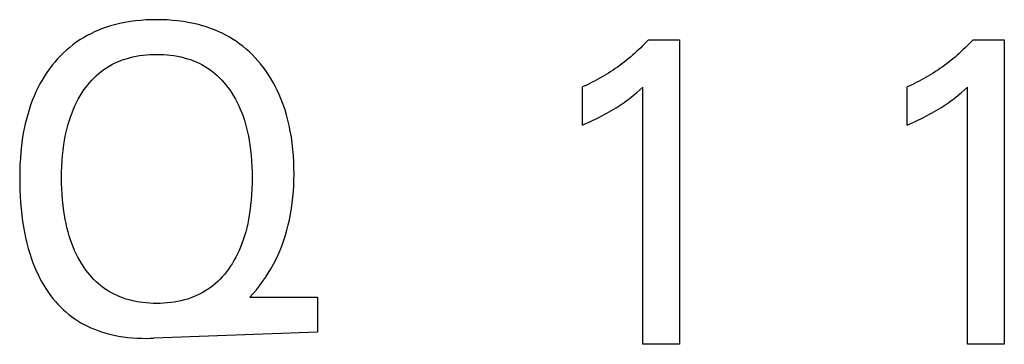
# Model space of a CAD drawing. Extents: x 0 to 594, y 0 to 420.
# Drawn here: x 321 to 328, y 200 to 202 of the extents above; entities that cross this region are included whole.
import ezdxf

# ---------------------------------------------------------------- set-up
doc = ezdxf.new("R2010")
doc.units = 0
doc.header["$LTSCALE"] = 32.67
doc.header["$MEASUREMENT"] = 0
doc.layers.add('10000_FRONT', color=7, linetype='CONTINUOUS')

msp = doc.modelspace()

# ---------------------------------------------------------------- linework, layer by layer
at = {"layer": '10000_FRONT', "color": 7, "linetype": 'Continuous'}
for p, q in [((321.61152, 202.24018), (321.58244, 202.23098)), ((321.64086, 202.24843), (321.61152, 202.24018)), ((321.67804, 202.25749), (321.64086, 202.24843)), ((321.7155, 202.26512), (321.67804, 202.25749)), ((321.75322, 202.27141), (321.7155, 202.26512)), ((321.79114, 202.2764), (321.75322, 202.27141)), ((321.82922, 202.28018), (321.79114, 202.2764)), ((321.86742, 202.2828), (321.82922, 202.28018)), ((321.90571, 202.28432), (321.86742, 202.2828)), ((321.94403, 202.28482), (321.90571, 202.28432)), ((321.98193, 202.28434), (321.94403, 202.28482)), ((322.01978, 202.28285), (321.98193, 202.28434)), ((322.05756, 202.28031), (322.01978, 202.28285)), ((322.09522, 202.27664), (322.05756, 202.28031)), ((322.13272, 202.27178), (322.09522, 202.27664)), ((322.17003, 202.26567), (322.13272, 202.27178)), ((322.20711, 202.25826), (322.17003, 202.26567)), ((322.24391, 202.24947), (322.20711, 202.25826)), ((322.273, 202.24146), (322.24391, 202.24947)), ((322.30185, 202.23253), (322.273, 202.24146)), ((321.44268, 202.17046), (321.41621, 202.15538)), ((321.46971, 202.18453), (321.44268, 202.17046)), ((321.49726, 202.19761), (321.46971, 202.18453)), ((321.52526, 202.20971), (321.49726, 202.19761)), ((321.55367, 202.22083), (321.52526, 202.20971)), ((321.58244, 202.23098), (321.55367, 202.22083)), ((322.3304, 202.22267), (322.30185, 202.23253)), ((322.35861, 202.21187), (322.3304, 202.22267)), ((322.38643, 202.20013), (322.35861, 202.21187)), ((322.41382, 202.18742), (322.38643, 202.20013)), ((322.44072, 202.17375), (322.41382, 202.18742)), ((322.46708, 202.15909), (322.44072, 202.17375)), ((321.34141, 202.10472), (321.31795, 202.08605)), ((321.36555, 202.12248), (321.34141, 202.10472)), ((321.39035, 202.13929), (321.36555, 202.12248)), ((321.41621, 202.15538), (321.39035, 202.13929)), ((322.49286, 202.14345), (322.46708, 202.15909)), ((322.51754, 202.12714), (322.49286, 202.14345)), ((322.54159, 202.10991), (322.51754, 202.12714)), ((322.565, 202.0918), (322.54159, 202.10991)), ((325.43732, 202.0977), (325.42309, 202.08373)), ((325.45135, 202.11186), (325.43732, 202.0977)), ((325.4652, 202.1262), (325.45135, 202.11186)), ((325.47884, 202.14073), (325.4652, 202.1262)), ((325.47884, 202.14073), (325.70337, 202.14073)), ((325.70337, 202.14073), (325.70337, 199.95321)), ((327.77129, 202.0977), (327.75706, 202.08373)), ((327.78533, 202.11186), (327.77129, 202.0977)), ((327.79917, 202.1262), (327.78533, 202.11186)), ((327.81282, 202.14073), (327.79917, 202.1262)), ((327.81282, 202.14073), (328.03734, 202.14073)), ((328.03734, 202.14073), (328.03734, 199.95321)), ((321.27314, 202.04617), (321.25183, 202.02504)), ((321.29519, 202.06652), (321.27314, 202.04617)), ((321.31795, 202.08605), (321.29519, 202.06652)), ((321.79629, 202.02248), (321.82065, 202.02656)), ((321.82065, 202.02656), (321.84515, 202.02982)), ((321.84515, 202.02982), (321.86977, 202.03229)), ((321.86977, 202.03229), (321.89448, 202.03401)), ((321.89448, 202.03401), (321.91924, 202.03502)), ((321.91924, 202.03502), (321.94403, 202.03535)), ((321.94403, 202.03535), (321.96891, 202.03503)), ((321.96891, 202.03503), (321.99377, 202.03403)), ((321.99377, 202.03403), (322.01857, 202.03232)), ((322.01857, 202.03232), (322.04329, 202.02985)), ((322.04329, 202.02985), (322.06788, 202.02659)), ((322.06788, 202.02659), (322.09234, 202.0225)), ((322.58774, 202.07284), (322.565, 202.0918)), ((322.60981, 202.05307), (322.58774, 202.07284)), ((322.63117, 202.03254), (322.60981, 202.05307)), ((322.65182, 202.01128), (322.63117, 202.03254)), ((325.36431, 202.02979), (325.34916, 202.01681)), ((325.37928, 202.04298), (325.36431, 202.02979)), ((325.39407, 202.05636), (325.37928, 202.04298)), ((325.40867, 202.06995), (325.39407, 202.05636)), ((325.42309, 202.08373), (325.40867, 202.06995)), ((327.69828, 202.02979), (327.68314, 202.01681)), ((327.71325, 202.04298), (327.69828, 202.02979)), ((327.72804, 202.05636), (327.71325, 202.04298)), ((327.74264, 202.06995), (327.72804, 202.05636)), ((327.75706, 202.08373), (327.74264, 202.06995)), ((321.19251, 201.95739), (321.17304, 201.9318)), ((321.21149, 201.98061), (321.19251, 201.95739)), ((321.23128, 202.00317), (321.21149, 201.98061)), ((321.25183, 202.02504), (321.23128, 202.00317)), ((321.60132, 201.95091), (321.6209, 201.96187)), ((321.6209, 201.96187), (321.64091, 201.97205)), ((321.64091, 201.97205), (321.6613, 201.98144)), ((321.6613, 201.98144), (321.68204, 201.99005)), ((321.68204, 201.99005), (321.70307, 201.99785)), ((321.70307, 201.99785), (321.72436, 202.00486)), ((321.72436, 202.00486), (321.74812, 202.01166)), ((321.74812, 202.01166), (321.7721, 202.01752)), ((321.7721, 202.01752), (321.79629, 202.02248)), ((322.09234, 202.0225), (322.11663, 202.01754)), ((322.11663, 202.01754), (322.14071, 202.01167)), ((322.14071, 202.01167), (322.16457, 202.00486)), ((322.16457, 202.00486), (322.18591, 201.99785)), ((322.18591, 201.99785), (322.207, 201.99005)), ((322.207, 201.99005), (322.22779, 201.98146)), ((322.22779, 201.98146), (322.24825, 201.97207)), ((322.24825, 201.97207), (322.26831, 201.96189)), ((322.26831, 201.96189), (322.28795, 201.95093)), ((322.67172, 201.98934), (322.65182, 202.01128)), ((322.69088, 201.96674), (322.67172, 201.98934)), ((322.71076, 201.94157), (322.69088, 201.96674)), ((325.27246, 201.95633), (325.25672, 201.94493)), ((325.28805, 201.96794), (325.27246, 201.95633)), ((325.30347, 201.97977), (325.28805, 201.96794)), ((325.31874, 201.9918), (325.30347, 201.97977)), ((325.33384, 202.00404), (325.31874, 201.9918)), ((325.34916, 202.01681), (325.33384, 202.00404)), ((327.60643, 201.95633), (327.59069, 201.94493)), ((327.62202, 201.96794), (327.60643, 201.95633)), ((327.63744, 201.97977), (327.62202, 201.96794)), ((327.65271, 201.9918), (327.63744, 201.97977)), ((327.66781, 202.00404), (327.65271, 201.9918)), ((327.68314, 202.01681), (327.66781, 202.00404)), ((321.1545, 201.90555), (321.13688, 201.87869)), ((321.17304, 201.9318), (321.1545, 201.90555)), ((321.5105, 201.88389), (321.52772, 201.89901)), ((321.52772, 201.89901), (321.54557, 201.91338)), ((321.54557, 201.91338), (321.56361, 201.92666)), ((321.56361, 201.92666), (321.58221, 201.93917)), ((321.58221, 201.93917), (321.60132, 201.95091)), ((322.28795, 201.95093), (322.30712, 201.93919)), ((322.30712, 201.93919), (322.32578, 201.92667)), ((322.32578, 201.92667), (322.34387, 201.91338)), ((322.34387, 201.91338), (322.36175, 201.89902)), ((322.36175, 201.89902), (322.37899, 201.88391)), ((322.72973, 201.91571), (322.71076, 201.94157)), ((322.74779, 201.88922), (322.72973, 201.91571)), ((322.76493, 201.86214), (322.74779, 201.88922)), ((325.17574, 201.89126), (325.15922, 201.88129)), ((325.19223, 201.90154), (325.17574, 201.89126)), ((325.20858, 201.91205), (325.19223, 201.90154)), ((325.22477, 201.92279), (325.20858, 201.91205)), ((325.24082, 201.93375), (325.22477, 201.92279)), ((325.25672, 201.94493), (325.24082, 201.93375)), ((327.50971, 201.89126), (327.49319, 201.88129)), ((327.5262, 201.90154), (327.50971, 201.89126)), ((327.54255, 201.91205), (327.5262, 201.90154)), ((327.55875, 201.92279), (327.54255, 201.91205)), ((327.57479, 201.93375), (327.55875, 201.92279)), ((327.59069, 201.94493), (327.57479, 201.93375)), ((321.10442, 201.82326), (321.08956, 201.79478)), ((321.12019, 201.85124), (321.10442, 201.82326)), ((321.13688, 201.87869), (321.12019, 201.85124)), ((321.43387, 201.79865), (321.44793, 201.81682)), ((321.44793, 201.81682), (321.46262, 201.83448)), ((321.46262, 201.83448), (321.47795, 201.85158)), ((321.47795, 201.85158), (321.49391, 201.86806)), ((321.49391, 201.86806), (321.5105, 201.88389)), ((322.37899, 201.88391), (322.39561, 201.86808)), ((322.39561, 201.86808), (322.41159, 201.8516)), ((322.41159, 201.8516), (322.42693, 201.8345)), ((322.42693, 201.8345), (322.44164, 201.81684)), ((322.44164, 201.81684), (322.45572, 201.79866)), ((322.78115, 201.8345), (322.76493, 201.86214)), ((322.79645, 201.80634), (322.78115, 201.8345)), ((325.0398, 201.81817), (325.02223, 201.81015)), ((325.05725, 201.82644), (325.0398, 201.81817)), ((325.07457, 201.83497), (325.05725, 201.82644)), ((325.09177, 201.84375), (325.07457, 201.83497)), ((325.10883, 201.85277), (325.09177, 201.84375)), ((325.12576, 201.86204), (325.10883, 201.85277)), ((325.14256, 201.87154), (325.12576, 201.86204)), ((325.15922, 201.88129), (325.14256, 201.87154)), ((327.37378, 201.81817), (327.35621, 201.81015)), ((327.39122, 201.82644), (327.37378, 201.81817)), ((327.40855, 201.83497), (327.39122, 201.82644)), ((327.42574, 201.84375), (327.40855, 201.83497)), ((327.4428, 201.85277), (327.42574, 201.84375)), ((327.45973, 201.86204), (327.4428, 201.85277)), ((327.47653, 201.87154), (327.45973, 201.86204)), ((327.49319, 201.88129), (327.47653, 201.87154)), ((321.07562, 201.76585), (321.06257, 201.7365)), ((321.08956, 201.79478), (321.07562, 201.76585)), ((321.39342, 201.73796), (321.40767, 201.76093)), ((321.40767, 201.76093), (321.42045, 201.78)), ((321.42045, 201.78), (321.43387, 201.79865)), ((322.45572, 201.79866), (322.46915, 201.78001)), ((322.46915, 201.78001), (322.48195, 201.76093)), ((322.48195, 201.76093), (322.4962, 201.73796)), ((322.81082, 201.7777), (322.79645, 201.80634)), ((322.82427, 201.74863), (322.81082, 201.7777)), ((322.83956, 201.7123), (322.82427, 201.74863)), ((325.02223, 201.81015), (325.00454, 201.80239)), ((325.00454, 201.52798), (325.00454, 201.80239)), ((325.36922, 201.74037), (325.38247, 201.75146)), ((325.38247, 201.75146), (325.39558, 201.76272)), ((325.39558, 201.76272), (325.417, 201.78163)), ((325.417, 201.78163), (325.43815, 201.80083)), ((325.43815, 199.95321), (325.43815, 201.80083)), ((327.35621, 201.81015), (327.33851, 201.80239)), ((327.33851, 201.52798), (327.33851, 201.80239)), ((327.7032, 201.74037), (327.71644, 201.75146)), ((327.71644, 201.75146), (327.72956, 201.76272)), ((327.72956, 201.76272), (327.75097, 201.78163)), ((327.75097, 201.78163), (327.77212, 201.80083)), ((327.77212, 199.95321), (327.77212, 201.80083)), ((321.04941, 201.70416), (321.03727, 201.67143)), ((321.06257, 201.7365), (321.04941, 201.70416)), ((321.35578, 201.6663), (321.36749, 201.69061)), ((321.36749, 201.69061), (321.38003, 201.71451)), ((321.38003, 201.71451), (321.39342, 201.73796)), ((322.4962, 201.73796), (322.50959, 201.71451)), ((322.50959, 201.71451), (322.52213, 201.69061)), ((322.52213, 201.69061), (322.53385, 201.66631)), ((322.85348, 201.67543), (322.83956, 201.7123)), ((322.86609, 201.63808), (322.85348, 201.67543)), ((325.27556, 201.6707), (325.29015, 201.68059)), ((325.29015, 201.68059), (325.30459, 201.69071)), ((325.30459, 201.69071), (325.31887, 201.70104)), ((325.31887, 201.70104), (325.33132, 201.71034)), ((325.33132, 201.71034), (325.34364, 201.71982)), ((325.34364, 201.71982), (325.35582, 201.72946)), ((325.35582, 201.72946), (325.36922, 201.74037)), ((327.60953, 201.6707), (327.62413, 201.68059)), ((327.62413, 201.68059), (327.63857, 201.69071)), ((327.63857, 201.69071), (327.65284, 201.70104)), ((327.65284, 201.70104), (327.66529, 201.71034)), ((327.66529, 201.71034), (327.67761, 201.71982)), ((327.67761, 201.71982), (327.6898, 201.72946)), ((327.6898, 201.72946), (327.7032, 201.74037)), ((321.01601, 201.60491), (321.00681, 201.57122)), ((321.02615, 201.63833), (321.01601, 201.60491)), ((321.03727, 201.67143), (321.02615, 201.63833)), ((321.32538, 201.59133), (321.33474, 201.61662)), ((321.33474, 201.61662), (321.34487, 201.64163)), ((321.34487, 201.64163), (321.35578, 201.6663)), ((322.53385, 201.66631), (322.54475, 201.64163)), ((322.54475, 201.64163), (322.55488, 201.61662)), ((322.55488, 201.61662), (322.56424, 201.59133)), ((322.87744, 201.60031), (322.86609, 201.63808)), ((325.14392, 201.59369), (325.16158, 201.60295)), ((325.16158, 201.60295), (325.17912, 201.61244)), ((325.17912, 201.61244), (325.19653, 201.62215)), ((325.19653, 201.62215), (325.21381, 201.6321)), ((325.21381, 201.6321), (325.23093, 201.64232)), ((325.23093, 201.64232), (325.24594, 201.65156)), ((325.24594, 201.65156), (325.26082, 201.66102)), ((325.26082, 201.66102), (325.27556, 201.6707)), ((327.4779, 201.59369), (327.49555, 201.60295)), ((327.49555, 201.60295), (327.5131, 201.61244)), ((327.5131, 201.61244), (327.53051, 201.62215)), ((327.53051, 201.62215), (327.54778, 201.6321)), ((327.54778, 201.6321), (327.56491, 201.64232)), ((327.56491, 201.64232), (327.57992, 201.65156)), ((327.57992, 201.65156), (327.59479, 201.66102)), ((327.59479, 201.66102), (327.60953, 201.6707)), ((320.99853, 201.53728), (320.99114, 201.50314)), ((321.00681, 201.57122), (320.99853, 201.53728)), ((321.29943, 201.50545), (321.30723, 201.53433)), ((321.30723, 201.53433), (321.31586, 201.56297)), ((321.31586, 201.56297), (321.32538, 201.59133)), ((322.56424, 201.59133), (322.57375, 201.56297)), ((322.57375, 201.56297), (322.58239, 201.53433)), ((322.58239, 201.53433), (322.59018, 201.50545)), ((322.88755, 201.56219), (322.87744, 201.60031)), ((322.8965, 201.52378), (322.88755, 201.56219)), ((325.00454, 201.52798), (325.02907, 201.5388)), ((325.02907, 201.5388), (325.05352, 201.54985)), ((325.05352, 201.54985), (325.07787, 201.56114)), ((325.07787, 201.56114), (325.10209, 201.57273)), ((325.10209, 201.57273), (325.12616, 201.58463)), ((325.12616, 201.58463), (325.14392, 201.59369)), ((327.33851, 201.52798), (327.36304, 201.5388)), ((327.36304, 201.5388), (327.3875, 201.54985)), ((327.3875, 201.54985), (327.41184, 201.56114)), ((327.41184, 201.56114), (327.43606, 201.57273)), ((327.43606, 201.57273), (327.46013, 201.58463)), ((327.46013, 201.58463), (327.4779, 201.59369)), ((320.98461, 201.46885), (320.97739, 201.4243)), ((320.99114, 201.50314), (320.98461, 201.46885)), ((321.28624, 201.44708), (321.29245, 201.47635)), ((321.29245, 201.47635), (321.29943, 201.50545)), ((322.59018, 201.50545), (322.59717, 201.47635)), ((322.59717, 201.47635), (322.60338, 201.44708)), ((322.90431, 201.48513), (322.8965, 201.52378)), ((322.91181, 201.44141), (322.90431, 201.48513)), ((320.97739, 201.4243), (320.97148, 201.37958)), ((321.27601, 201.38811), (321.28077, 201.41765)), ((321.28077, 201.41765), (321.28624, 201.44708)), ((322.60338, 201.44708), (322.60885, 201.41765)), ((322.60885, 201.41765), (322.61361, 201.38811)), ((322.91799, 201.39751), (322.91181, 201.44141)), ((322.9229, 201.35345), (322.91799, 201.39751)), ((320.96679, 201.33471), (320.96324, 201.28973)), ((320.97148, 201.37958), (320.96679, 201.33471)), ((321.26655, 201.30949), (321.27073, 201.34886)), ((321.27073, 201.34886), (321.27601, 201.38811)), ((322.61361, 201.38811), (322.61889, 201.34886)), ((322.61889, 201.34886), (322.62306, 201.30949)), ((322.9266, 201.30926), (322.9229, 201.35345)), ((320.96324, 201.28973), (320.96075, 201.24467)), ((321.26125, 201.23049), (321.26341, 201.27003)), ((321.26341, 201.27003), (321.26655, 201.30949)), ((322.62306, 201.30949), (322.6262, 201.27003)), ((322.6262, 201.27003), (322.62837, 201.23049)), ((322.92915, 201.26498), (322.9266, 201.30926)), ((322.93059, 201.22063), (322.92915, 201.26498)), ((320.95924, 201.19955), (320.95863, 201.15441)), ((320.96075, 201.24467), (320.95924, 201.19955)), ((321.25955, 201.15129), (321.25998, 201.1909)), ((321.25998, 201.1909), (321.26125, 201.23049)), ((322.62837, 201.23049), (322.62963, 201.1909)), ((322.62963, 201.1909), (322.63007, 201.15129)), ((322.93099, 201.17624), (322.93059, 201.22063)), ((320.95863, 201.15441), (320.95886, 201.10876)), ((320.95886, 201.10876), (320.95996, 201.06313)), ((321.25992, 201.11103), (321.25955, 201.15129)), ((321.26114, 201.07078), (321.25992, 201.11103)), ((322.6297, 201.11091), (322.62849, 201.07055)), ((322.63007, 201.15129), (322.6297, 201.11091)), ((322.92898, 201.09342), (322.93044, 201.13482)), ((322.93044, 201.13482), (322.93099, 201.17624)), ((320.95996, 201.06313), (320.96197, 201.01754)), ((321.26326, 201.03058), (321.26114, 201.07078)), ((322.62849, 201.07055), (322.62636, 201.03024)), ((322.92312, 201.01082), (322.92656, 201.05208)), ((322.92656, 201.05208), (322.92898, 201.09342)), ((320.96197, 201.01754), (320.96493, 200.97202)), ((320.96493, 200.97202), (320.96889, 200.92657)), ((321.26635, 200.99045), (321.26326, 201.03058)), ((321.27047, 200.95041), (321.26635, 200.99045)), ((322.62327, 200.98999), (322.61916, 200.94984)), ((322.62636, 201.03024), (322.62327, 200.98999)), ((322.91301, 200.92868), (322.91862, 200.96967)), ((322.91862, 200.96967), (322.92312, 201.01082)), ((320.96889, 200.92657), (320.97388, 200.88123)), ((321.27566, 200.91049), (321.27047, 200.95041)), ((321.28033, 200.88046), (321.27566, 200.91049)), ((322.61396, 200.90979), (322.60929, 200.87976)), ((322.61916, 200.94984), (322.61396, 200.90979)), ((322.90623, 200.88786), (322.91301, 200.92868)), ((320.97388, 200.88123), (320.97994, 200.83599)), ((320.97994, 200.83599), (320.98609, 200.79689)), ((321.28569, 200.85054), (321.28033, 200.88046)), ((321.29176, 200.82075), (321.28569, 200.85054)), ((322.60395, 200.84984), (322.59788, 200.82005)), ((322.60929, 200.87976), (322.60395, 200.84984)), ((322.88983, 200.81028), (322.89825, 200.84725)), ((322.89825, 200.84725), (322.90623, 200.88786)), ((320.98609, 200.79689), (320.99315, 200.75792)), ((320.99315, 200.75792), (321.00115, 200.71914)), ((321.2986, 200.79114), (321.29176, 200.82075)), ((321.30622, 200.76173), (321.2986, 200.79114)), ((321.31468, 200.73255), (321.30622, 200.76173)), ((322.58342, 200.76103), (322.57496, 200.73185)), ((322.59105, 200.79044), (322.58342, 200.76103)), ((322.59788, 200.82005), (322.59105, 200.79044)), ((322.86977, 200.73711), (322.88034, 200.77355)), ((322.88034, 200.77355), (322.88983, 200.81028)), ((321.00115, 200.71914), (321.01016, 200.6806)), ((321.324, 200.70364), (321.31468, 200.73255)), ((321.33313, 200.67792), (321.324, 200.70364)), ((322.56562, 200.70294), (322.55649, 200.67732)), ((322.57496, 200.73185), (322.56562, 200.70294)), ((322.84529, 200.6653), (322.85809, 200.70101)), ((322.85809, 200.70101), (322.86977, 200.73711)), ((321.01016, 200.6806), (321.02025, 200.64233)), ((321.02025, 200.64233), (321.03146, 200.60437)), ((321.34302, 200.65249), (321.33313, 200.67792)), ((321.35368, 200.62736), (321.34302, 200.65249)), ((321.36514, 200.60259), (321.35368, 200.62736)), ((322.53595, 200.62695), (322.52449, 200.60227)), ((322.54661, 200.65198), (322.53595, 200.62695)), ((322.55649, 200.67732), (322.54661, 200.65198)), ((322.81627, 200.59519), (322.83135, 200.63)), ((322.83135, 200.63), (322.84529, 200.6653)), ((321.03146, 200.60437), (321.04386, 200.56677)), ((321.04386, 200.56677), (321.0543, 200.53799)), ((321.37742, 200.5782), (321.36514, 200.60259)), ((321.39055, 200.55424), (321.37742, 200.5782)), ((321.40455, 200.53074), (321.39055, 200.55424)), ((322.49907, 200.55413), (322.48506, 200.53074)), ((322.51221, 200.57798), (322.49907, 200.55413)), ((322.52449, 200.60227), (322.51221, 200.57798)), ((322.78314, 200.52815), (322.80002, 200.56088)), ((322.80002, 200.56088), (322.81627, 200.59519)), ((321.0543, 200.53799), (321.06551, 200.50949)), ((321.06551, 200.50949), (321.07751, 200.48131)), ((321.07751, 200.48131), (321.09034, 200.4535)), ((321.40909, 200.52353), (321.40455, 200.53074)), ((321.42144, 200.50481), (321.40909, 200.52353)), ((321.4344, 200.48648), (321.42144, 200.50481)), ((321.44796, 200.4686), (321.4344, 200.48648)), ((322.44488, 200.47305), (322.43016, 200.4548)), ((322.45894, 200.49183), (322.44488, 200.47305)), ((322.47233, 200.51107), (322.45894, 200.49183)), ((322.48506, 200.53074), (322.47233, 200.51107)), ((322.74615, 200.46444), (322.76517, 200.49599)), ((322.76517, 200.49599), (322.78314, 200.52815)), ((321.09034, 200.4535), (321.10402, 200.4261)), ((321.10402, 200.4261), (321.11857, 200.39915)), ((321.11857, 200.39915), (321.13402, 200.37269)), ((321.46212, 200.4512), (321.44796, 200.4686)), ((321.4769, 200.43434), (321.46212, 200.4512)), ((321.49228, 200.41805), (321.4769, 200.43434)), ((321.50827, 200.40238), (321.49228, 200.41805)), ((321.52488, 200.38738), (321.50827, 200.40238)), ((322.38204, 200.40367), (322.36467, 200.38799)), ((322.39874, 200.42006), (322.38204, 200.40367)), ((322.41478, 200.43712), (322.39874, 200.42006)), ((322.43016, 200.4548), (322.41478, 200.43712)), ((322.68308, 200.3738), (322.70508, 200.4033)), ((322.70508, 200.4033), (322.72611, 200.43353)), ((322.72611, 200.43353), (322.74615, 200.46444)), ((321.13402, 200.37269), (321.15041, 200.34676)), ((321.15041, 200.34676), (321.16547, 200.32461)), ((321.54211, 200.37309), (321.52488, 200.38738)), ((321.56016, 200.35939), (321.54211, 200.37309)), ((321.5788, 200.34647), (321.56016, 200.35939)), ((321.59799, 200.33434), (321.5788, 200.34647)), ((321.61767, 200.32301), (321.59799, 200.33434)), ((322.29056, 200.33436), (322.27082, 200.32302)), ((322.30981, 200.34649), (322.29056, 200.33436)), ((322.32852, 200.3594), (322.30981, 200.34649)), ((322.34664, 200.37309), (322.32852, 200.3594)), ((322.36467, 200.38799), (322.34664, 200.37309)), ((322.6363, 200.31713), (322.66014, 200.34507)), ((322.66014, 200.34507), (322.68308, 200.3738)), ((321.16547, 200.32461), (321.18125, 200.30295)), ((321.18125, 200.30295), (321.19773, 200.28181)), ((321.19773, 200.28181), (321.21492, 200.26122)), ((321.21492, 200.26122), (321.23279, 200.24124)), ((321.6378, 200.31247), (321.61767, 200.32301)), ((321.65833, 200.30275), (321.6378, 200.31247)), ((321.67923, 200.29384), (321.65833, 200.30275)), ((321.70045, 200.28576), (321.67923, 200.29384)), ((321.72193, 200.2785), (321.70045, 200.28576)), ((321.74592, 200.27145), (321.72193, 200.2785)), ((321.77015, 200.26539), (321.74592, 200.27145)), ((321.79459, 200.26026), (321.77015, 200.26539)), ((321.81922, 200.25603), (321.79459, 200.26026)), ((322.09358, 200.26027), (322.06894, 200.25604)), ((322.11805, 200.26539), (322.09358, 200.26027)), ((322.14229, 200.27146), (322.11805, 200.26539)), ((322.1663, 200.2785), (322.14229, 200.27146)), ((322.18783, 200.28576), (322.1663, 200.2785)), ((322.2091, 200.29385), (322.18783, 200.28576)), ((322.23005, 200.30276), (322.2091, 200.29385)), ((322.25064, 200.31249), (322.23005, 200.30276)), ((322.27082, 200.32302), (322.25064, 200.31249)), ((322.6363, 200.31713), (322.61292, 200.29063)), ((322.61292, 200.29063), (323.09938, 200.29063)), ((323.09938, 200.29063), (323.09938, 200.04116)), ((321.23279, 200.24124), (321.25134, 200.22191)), ((321.25134, 200.22191), (321.27056, 200.20326)), ((321.27056, 200.20326), (321.29044, 200.18535)), ((321.844, 200.25266), (321.81922, 200.25603)), ((321.8689, 200.25011), (321.844, 200.25266)), ((321.89389, 200.24834), (321.8689, 200.25011)), ((321.91894, 200.24731), (321.89389, 200.24834)), ((321.94403, 200.24697), (321.91894, 200.24731)), ((321.96913, 200.24731), (321.94403, 200.24697)), ((321.99421, 200.24834), (321.96913, 200.24731)), ((322.01922, 200.25012), (321.99421, 200.24834)), ((322.04414, 200.25267), (322.01922, 200.25012)), ((322.06894, 200.25604), (322.04414, 200.25267)), ((321.29044, 200.18535), (321.31097, 200.1682)), ((321.31097, 200.1682), (321.33214, 200.15186)), ((321.33214, 200.15186), (321.35395, 200.13636)), ((321.35395, 200.13636), (321.37634, 200.12172)), ((321.37634, 200.12172), (321.39929, 200.10792)), ((321.39929, 200.10792), (321.42274, 200.09497)), ((321.42274, 200.09497), (321.44666, 200.08287)), ((321.44666, 200.08287), (321.471, 200.0716)), ((321.471, 200.0716), (321.49572, 200.06118)), ((321.49572, 200.06118), (321.52077, 200.05159)), ((321.52077, 200.05159), (321.54613, 200.04284)), ((321.54613, 200.04284), (321.57173, 200.03492)), ((321.57173, 200.03492), (321.60405, 200.02618)), ((321.60405, 200.02618), (321.63665, 200.01867)), ((321.63665, 200.01867), (321.66949, 200.01235)), ((321.66949, 200.01235), (321.70254, 200.00715)), ((321.70254, 200.00715), (321.73573, 200.00301)), ((321.73573, 200.00301), (321.76904, 199.99988)), ((321.76904, 199.99988), (321.80242, 199.9977)), ((321.80242, 199.9977), (321.83581, 199.9964)), ((321.83581, 199.9964), (321.86919, 199.99594)), ((321.86919, 199.99594), (321.8976, 199.99612)), ((321.8976, 199.99612), (321.92255, 199.99664)), ((323.09938, 200.04116), (321.92255, 199.99664)), ((325.70337, 199.95321), (325.43815, 199.95321)), ((328.03734, 199.95321), (327.77212, 199.95321))]:
    msp.add_line(p, q, dxfattribs=at)

doc.saveas('drawing.dxf')
